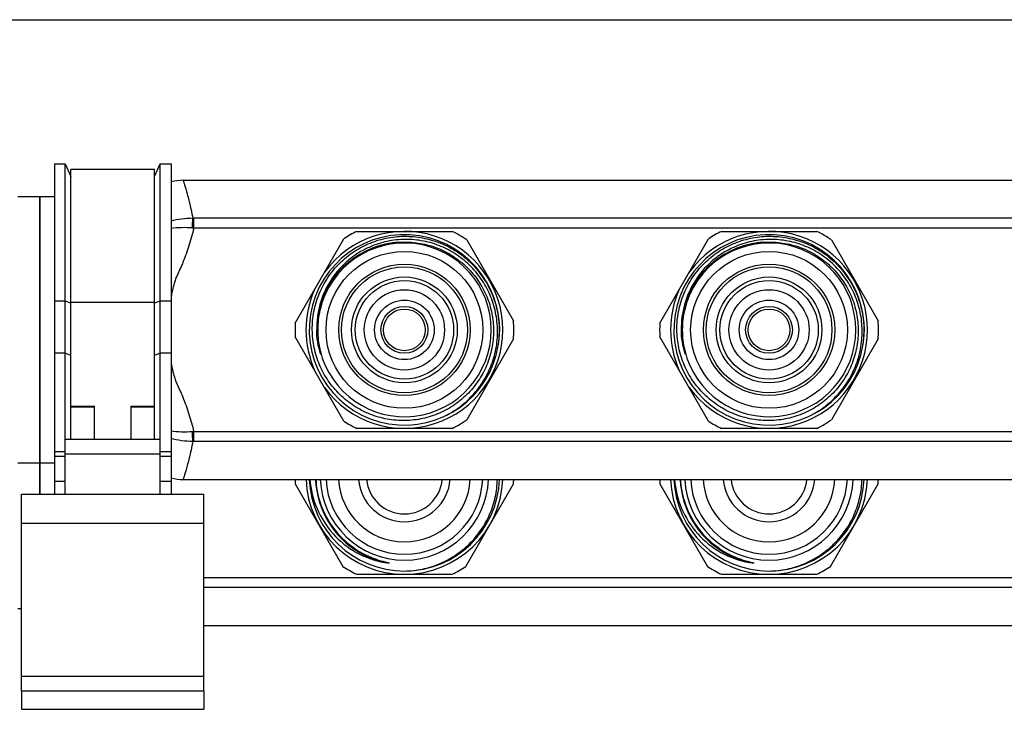
# Model space of a CAD drawing. Units: millimetres. Extents: x 0 to 841, y 0 to 594.
# Drawn here: x 163 to 298, y 499 to 594 of the extents above; entities that cross this region are included whole.
import ezdxf

# ---------------------------------------------------------------- set-up
doc = ezdxf.new("R2010")
doc.units = ezdxf.units.MM
doc.header["$LTSCALE"] = 46.255
doc.layers.get('0').update_dxf_attribs({"linetype": 'CONTINUOUS'})
doc.layers.add('A_STD', color=7, linetype='CONTINUOUS')

msp = doc.modelspace()

# ---------------------------------------------------------------- linework, layer by layer
at = {"color": 7, "linetype": 'Continuous'}
for p, q in [((0, 594), (841, 594)), ((167.31, 574.24), (167.31, 528.99)), ((167.31, 574.24), (168.81, 574.24)), ((168.81, 528.99), (168.81, 574.24)), ((168.81, 574.24), (169.56, 572.49)), ((181.06, 572.49), (181.81, 574.24)), ((181.81, 528.99), (181.81, 574.24)), ((181.81, 574.24), (183.31, 574.24)), ((183.31, 574.24), (183.31, 528.99)), ((169.56, 536.49), (169.56, 573.49)), ((181.06, 573.49), (169.56, 573.49)), ((181.06, 536.49), (181.06, 573.49)), ((165.31, 569.74), (162.31, 569.74)), ((165.31, 528.99), (165.31, 569.74)), ((186.44, 565.45), (186.44, 566.78)), ((644.17, 566.78), (186.44, 566.78)), ((644.17, 565.45), (186.44, 565.45)), ((208.77, 564.99), (221.85, 564.99)), ((258.77, 564.99), (271.85, 564.99)), ((200.34, 552.42), (207.01, 563.99)), ((223.86, 563.81), (230.26, 552.74)), ((250.34, 552.42), (257.01, 563.99)), ((273.86, 563.81), (280.26, 552.74)), ((168.81, 555.44), (167.31, 555.44)), ((169.56, 555.14), (168.81, 555.44)), ((169.56, 555.31), (181.06, 555.31)), ((181.81, 555.44), (181.06, 555.14)), ((183.31, 555.44), (181.81, 555.44)), ((207.01, 538.99), (200.34, 550.56)), ((230.26, 550.25), (223.86, 539.17)), ((257.01, 538.99), (250.34, 550.56)), ((280.26, 550.25), (273.86, 539.17)), ((168.81, 548.28), (167.31, 548.28)), ((169.56, 547.98), (168.81, 548.28)), ((181.81, 548.28), (181.06, 547.98)), ((183.31, 548.28), (181.81, 548.28)), ((169.56, 541.05), (172.81, 541.05)), ((172.81, 540.88), (169.56, 540.88)), ((172.81, 536.49), (172.81, 541.05)), ((177.81, 541.05), (177.81, 536.49)), ((177.81, 541.05), (181.06, 541.05)), ((181.06, 540.88), (177.81, 540.88)), ((186.44, 536.2), (186.44, 537.53)), ((644.17, 537.53), (186.44, 537.53)), ((221.85, 537.99), (208.77, 537.99)), ((271.85, 537.99), (258.77, 537.99)), ((168.81, 536.49), (181.81, 536.49)), ((644.17, 536.2), (186.44, 536.2)), ((168.81, 534.78), (167.31, 534.78)), ((183.31, 534.78), (181.81, 534.78)), ((168.81, 534.15), (167.31, 534.15)), ((168.81, 534.49), (181.81, 534.49)), ((183.31, 534.15), (181.81, 534.15)), ((165.31, 533.24), (162.31, 533.24)), ((167.31, 530.75), (168.81, 530.75)), ((181.81, 530.75), (183.31, 530.75)), ((200.35, 530.4), (206.88, 519.08)), ((223.73, 519.08), (230.27, 530.4)), ((250.35, 530.4), (256.88, 519.08)), ((273.73, 519.08), (280.27, 530.4)), ((162.81, 501.99), (162.81, 528.99)), ((162.81, 528.99), (187.81, 528.99)), ((187.81, 501.99), (187.81, 528.99)), ((162.81, 524.99), (187.81, 524.99)), ((642.81, 517.53), (187.81, 517.53)), ((208.77, 517.99), (221.85, 517.99)), ((258.77, 517.99), (271.85, 517.99)), ((642.81, 516.2), (187.81, 516.2)), ((162.81, 513.24), (162.31, 513.24)), ((187.81, 503.99), (162.81, 503.99))]:
    msp.add_line(p, q, dxfattribs=at)
for centre, radius in [((215.31, 551.49), 8.63), ((265.31, 551.49), 8.63), ((215.31, 551.49), 4.08), ((265.31, 551.49), 4.08), ((215.31, 551.49), 3.21), ((265.31, 551.49), 3.21)]:
    msp.add_circle(centre, radius, dxfattribs=at)
for centre, radius, start, end in [((184.97, 565.04), 6.95, 90, 103.8096), ((186.44, 574.83), 8.05, 268.9743, 269.9997), ((187.18, 578.9), 13.47, 266.0768, 266.862), ((215.31, 551.49), 13.05, 350.9604, 350.516), ((215.31, 551.49), 13.5, 215.7509, 144.2491), ((215.31, 551.49), 15, 115.8419, 123.5689), ((215.31, 551.49), 15, 55.24, 64.1581), ((265.31, 551.49), 13.05, 350.9604, 350.516), ((265.31, 551.49), 13.5, 215.7509, 144.2491), ((265.31, 551.49), 15, 115.8419, 123.5689), ((265.31, 551.49), 15, 55.24, 64.1581), ((215.31, 551.49), 12.02, 92.9892, 166.4418), ((215.31, 551.49), 11.9, 193.5475, 166.4525), ((265.31, 551.49), 12.02, 92.9892, 166.4418), ((265.31, 551.49), 11.9, 193.5475, 166.4525), ((215.31, 551.49), 13.5, 155.7509, 204.2491), ((265.31, 551.49), 13.5, 155.7509, 204.2491), ((215.31, 551.49), 12.03, 166.4452, 181.1974), ((215.68, 551.49), 12.26, 166.8587, 179.9993), ((265.31, 551.49), 12.03, 166.4452, 181.1974), ((265.68, 551.49), 12.26, 166.8587, 179.9993), ((215.31, 551.49), 15, 176.4311, 183.5689), ((215.31, 551.49), 15, 355.24, 4.76), ((265.31, 551.49), 15, 176.4311, 183.5689), ((265.31, 551.49), 15, 355.24, 4.76), ((215.3, 551.73), 12.03, 181.1261, 182.3273), ((215.68, 551.49), 12.26, 179.9995, 193.1424), ((215.28, 551.37), 13.06, 351.0796, 359.2695), ((265.3, 551.73), 12.03, 181.1261, 182.3273), ((265.68, 551.49), 12.26, 179.9995, 193.1424), ((265.28, 551.37), 13.06, 351.0796, 359.2695), ((215.31, 551.49), 15, 236.4311, 244.1581), ((215.31, 551.49), 15, 295.8419, 304.76), ((265.31, 551.49), 15, 236.4311, 244.1581), ((265.31, 551.49), 15, 295.8419, 304.76), ((187.18, 524.09), 13.46, 93.1377, 93.9235), ((186.44, 528.16), 8.04, 90, 91.0258), ((184.97, 537.94), 6.95, 256.1904, 270), ((215.31, 531.49), 15, 181.9103, 184.1581), ((215.31, 531.49), 13.5, 182.1208, 357.8729), ((215.31, 531.49), 13.05, 182.1965, 270.0865), ((215.31, 531.49), 12.19, 182.3511, 239.6621), ((215.31, 531.49), 11.55, 182.4924, 357.5076), ((215.31, 531.49), 10.75, 182.6725, 357.3275), ((215.31, 531.49), 9.05, 183.1689, 356.8311), ((215.31, 531.49), 6.3, 184.5531, 355.4469), ((215.31, 531.49), 13.05, 270.1392, 357.8054), ((215.31, 531.49), 15, 355.8419, 358.0898), ((265.31, 531.49), 15, 181.9103, 184.1581), ((265.31, 531.49), 13.5, 182.1208, 357.8729), ((265.31, 531.49), 13.05, 182.1965, 270.0865), ((265.31, 531.49), 12.19, 182.3511, 239.6621), ((265.31, 531.49), 11.55, 182.4924, 357.5076), ((265.31, 531.49), 10.75, 182.6725, 357.3275), ((265.31, 531.49), 9.05, 183.1689, 356.8311), ((265.31, 531.49), 6.3, 184.5531, 355.4469), ((265.31, 531.49), 13.05, 270.1392, 357.8054), ((265.31, 531.49), 15, 355.8419, 358.0898), ((215.31, 531.49), 12.19, 239.661, 257.0113), ((265.31, 531.49), 12.19, 239.661, 257.0113), ((215.31, 531.49), 15, 235.8419, 244.1581), ((215.31, 531.49), 15, 295.8419, 304.1581), ((265.31, 531.49), 15, 235.8419, 244.1581), ((265.31, 531.49), 15, 295.8419, 304.1581)]:
    msp.add_arc(centre, radius, start, end, dxfattribs=at)
for points, knots in [([(184.97, 571.99), (184.97, 571.99), (184.97, 571.98), (184.97, 571.97), (184.98, 571.94), (184.99, 571.9), (185.01, 571.86), (185.04, 571.77), (185.08, 571.64), (185.14, 571.45), (185.21, 571.22), (185.29, 570.95), (185.38, 570.64), (185.48, 570.29), (185.63, 569.75), (185.83, 568.97), (186.07, 567.93), (186.22, 567.18), (186.3, 566.78)], [0, 0, 0, 0, 0.001031, 0.004121, 0.009269, 0.016472, 0.025724, 0.037018, 0.065702, 0.102444, 0.147142, 0.199676, 0.259907, 0.327685, 0.402851, 0.574693, 0.774162, 1, 1, 1, 1]), ([(186.3, 566.78), (185.78, 566.78), (184.77, 566.72), (183.78, 566.51), (183.31, 566.37)], [0, 0, 0, 0, 0.508038, 1, 1, 1, 1]), ([(186.26, 565.46), (186.26, 565.71), (186.27, 566.15), (186.29, 566.59), (186.3, 566.78)], [0, 0, 0, 0, 0.566973, 1, 1, 1, 1]), ([(186.26, 565.46), (185.75, 565.5), (184.77, 565.52), (183.78, 565.44), (183.31, 565.38)], [0, 0, 0, 0, 0.51138, 1, 1, 1, 1]), ([(186.44, 565.45), (186.34, 565.05), (186.13, 564.24), (185.77, 563.05), (185.37, 561.87), (185, 560.9), (184.68, 560.13), (184.42, 559.56), (184.2, 559.09), (184.03, 558.72), (183.91, 558.43), (183.81, 558.13), (183.69, 557.73), (183.5, 557.03), (183.38, 556.42), (183.31, 556.01)], [0, 0, 0, 0, 0.125003, 0.250005, 0.375007, 0.500007, 0.56251, 0.625013, 0.687516, 0.718767, 0.750014, 0.781265, 0.812516, 0.875015, 1, 1, 1, 1]), ([(202.68, 551.49), (202.67, 552.34), (202.78, 553.61), (203.19, 555.25), (203.75, 556.85), (204.76, 558.72), (206.11, 560.36), (207.37, 561.49), (208.74, 562.49), (210.62, 563.47), (213.07, 564.19), (215.61, 564.4), (218.14, 564.12), (220.57, 563.34), (222.43, 562.31), (223.77, 561.28), (225.01, 560.12), (226.33, 558.46), (227.3, 556.57), (227.85, 554.96), (228.24, 553.32), (228.35, 552.04), (228.34, 551.2)], [0, 0, 0, 0, 0.06248, 0.093756, 0.125035, 0.187514, 0.249993, 0.281271, 0.31255, 0.37503, 0.43751, 0.499991, 0.562472, 0.624953, 0.687435, 0.718714, 0.749993, 0.812475, 0.874958, 0.906237, 0.937517, 1, 1, 1, 1]), ([(214.78, 563.5), (214.14, 563.47), (212.86, 563.3), (211.01, 562.74), (209.27, 561.89), (207.69, 560.77), (206.31, 559.41), (205.16, 557.86), (204.28, 556.13), (203.89, 554.9), (203.74, 554.28)], [0, 0, 0, 0, 0.124997, 0.249989, 0.374988, 0.499987, 0.624987, 0.74999, 0.874991, 1, 1, 1, 1]), ([(220.35, 539.46), (221.12, 539.79), (222.22, 540.41), (223.54, 541.43), (224.76, 542.57), (226.07, 544.22), (227.04, 546.08), (227.59, 547.66), (227.98, 549.29), (228.16, 551.39), (227.89, 553.89), (227.13, 556.3), (225.92, 558.5), (224.29, 560.43), (222.64, 561.73), (221.19, 562.56), (219.66, 563.24), (217.63, 563.8), (215.54, 563.94), (213.87, 563.8), (212.22, 563.49), (211.03, 563.07), (210.28, 562.72)], [0, 0, 0, 0, 0.062489, 0.093767, 0.125046, 0.187532, 0.250017, 0.281297, 0.312576, 0.375059, 0.437541, 0.500023, 0.562503, 0.624983, 0.687462, 0.71874, 0.750018, 0.812495, 0.874971, 0.906248, 0.937526, 1, 1, 1, 1]), ([(214.78, 563.5), (215.59, 563.55), (216.81, 563.49), (218.4, 563.17), (219.95, 562.7), (221.78, 561.81), (223.4, 560.58), (224.53, 559.42), (225.53, 558.15), (226.55, 556.39), (227.32, 554.07), (227.61, 551.65), (227.43, 549.22), (226.77, 546.87), (225.84, 545.06), (224.9, 543.74), (223.84, 542.52), (222.29, 541.2), (220.51, 540.21), (218.99, 539.64), (217.43, 539.22), (216.22, 539.08), (215.41, 539.06)], [0, 0, 0, 0, 0.06248, 0.093756, 0.125035, 0.187513, 0.249992, 0.281271, 0.31255, 0.37503, 0.43751, 0.49999, 0.562471, 0.624953, 0.687434, 0.718713, 0.749992, 0.812475, 0.874958, 0.906237, 0.937516, 1, 1, 1, 1]), ([(252.68, 551.49), (252.67, 552.34), (252.78, 553.61), (253.19, 555.25), (253.75, 556.85), (254.76, 558.72), (256.11, 560.36), (257.37, 561.49), (258.74, 562.49), (260.62, 563.47), (263.07, 564.19), (265.61, 564.4), (268.14, 564.12), (270.57, 563.34), (272.43, 562.31), (273.77, 561.28), (275.01, 560.12), (276.33, 558.46), (277.3, 556.57), (277.85, 554.96), (278.24, 553.32), (278.35, 552.04), (278.34, 551.2)], [0, 0, 0, 0, 0.06248, 0.093756, 0.125035, 0.187514, 0.249993, 0.281271, 0.31255, 0.37503, 0.43751, 0.499991, 0.562472, 0.624953, 0.687435, 0.718714, 0.749993, 0.812475, 0.874958, 0.906237, 0.937517, 1, 1, 1, 1]), ([(264.78, 563.5), (264.14, 563.47), (262.86, 563.3), (261.01, 562.74), (259.27, 561.89), (257.69, 560.77), (256.31, 559.41), (255.16, 557.86), (254.28, 556.13), (253.89, 554.9), (253.74, 554.28)], [0, 0, 0, 0, 0.124997, 0.249989, 0.374988, 0.499987, 0.624987, 0.74999, 0.874991, 1, 1, 1, 1]), ([(270.35, 539.46), (271.12, 539.79), (272.22, 540.41), (273.54, 541.43), (274.76, 542.57), (276.07, 544.22), (277.04, 546.08), (277.59, 547.66), (277.98, 549.29), (278.16, 551.39), (277.89, 553.89), (277.13, 556.3), (275.92, 558.5), (274.29, 560.43), (272.64, 561.73), (271.19, 562.56), (269.66, 563.24), (267.63, 563.8), (265.54, 563.94), (263.87, 563.8), (262.22, 563.49), (261.03, 563.07), (260.28, 562.72)], [0, 0, 0, 0, 0.062489, 0.093767, 0.125046, 0.187532, 0.250017, 0.281297, 0.312576, 0.375059, 0.437541, 0.500023, 0.562503, 0.624983, 0.687462, 0.71874, 0.750018, 0.812495, 0.874971, 0.906248, 0.937526, 1, 1, 1, 1]), ([(264.78, 563.5), (265.59, 563.55), (266.81, 563.49), (268.4, 563.17), (269.95, 562.7), (271.78, 561.81), (273.4, 560.58), (274.53, 559.42), (275.53, 558.15), (276.55, 556.39), (277.32, 554.07), (277.61, 551.65), (277.43, 549.22), (276.77, 546.87), (275.84, 545.06), (274.9, 543.74), (273.84, 542.52), (272.29, 541.2), (270.51, 540.21), (268.99, 539.64), (267.43, 539.22), (266.22, 539.08), (265.41, 539.06)], [0, 0, 0, 0, 0.06248, 0.093756, 0.125035, 0.187513, 0.249992, 0.281271, 0.31255, 0.37503, 0.43751, 0.49999, 0.562471, 0.624953, 0.687434, 0.718713, 0.749992, 0.812475, 0.874958, 0.906237, 0.937516, 1, 1, 1, 1]), ([(210.28, 562.72), (209.75, 562.47), (208.73, 561.9), (206.88, 560.48), (204.97, 558.23), (203.79, 555.53), (203.33, 553.24), (203.27, 552.07), (203.28, 551.49)], [0, 0, 0, 0, 0.125164, 0.250328, 0.50001, 0.749681, 0.874843, 1, 1, 1, 1]), ([(260.28, 562.72), (259.75, 562.47), (258.73, 561.9), (256.88, 560.48), (254.97, 558.23), (253.79, 555.53), (253.33, 553.24), (253.27, 552.07), (253.28, 551.49)], [0, 0, 0, 0, 0.125164, 0.250328, 0.50001, 0.749681, 0.874843, 1, 1, 1, 1]), ([(215.41, 539.06), (214.59, 539.05), (212.93, 539.18), (210.54, 539.87), (208.34, 541.01), (206.4, 542.57), (204.8, 544.47), (203.61, 546.65), (202.86, 549.02), (202.69, 550.67), (202.68, 551.49)], [0, 0, 0, 0, 0.124997, 0.249995, 0.374994, 0.499994, 0.624994, 0.749996, 0.874994, 1, 1, 1, 1]), ([(203.59, 549.02), (203.46, 549.57), (203.34, 550.31), (203.29, 551.05), (203.29, 551.24)], [0, 0, 0, 0, 0.749791, 1, 1, 1, 1]), ([(265.41, 539.06), (264.59, 539.05), (262.93, 539.18), (260.54, 539.87), (258.34, 541.01), (256.4, 542.57), (254.8, 544.47), (253.61, 546.65), (252.86, 549.02), (252.69, 550.67), (252.68, 551.49)], [0, 0, 0, 0, 0.124997, 0.249995, 0.374994, 0.499994, 0.624994, 0.749996, 0.874994, 1, 1, 1, 1]), ([(253.59, 549.02), (253.46, 549.57), (253.34, 550.31), (253.29, 551.05), (253.29, 551.24)], [0, 0, 0, 0, 0.749791, 1, 1, 1, 1]), ([(203.74, 548.7), (203.75, 548.64), (203.77, 548.55), (203.8, 548.42), (203.82, 548.34), (203.84, 548.28), (203.85, 548.24), (203.86, 548.21), (203.86, 548.18), (203.86, 548.16), (203.87, 548.15), (203.87, 548.14), (203.87, 548.13), (203.87, 548.13), (203.87, 548.12), (203.87, 548.12), (203.87, 548.12), (203.86, 548.13), (203.86, 548.13), (203.85, 548.15), (203.85, 548.16), (203.84, 548.19), (203.83, 548.21), (203.82, 548.24), (203.81, 548.28), (203.79, 548.32), (203.77, 548.38), (203.75, 548.46), (203.72, 548.55), (203.68, 548.68), (203.64, 548.83), (203.61, 548.96), (203.59, 549.02)], [0, 0, 0, 0, 0.125751, 0.188606, 0.251433, 0.282825, 0.314188, 0.329849, 0.345486, 0.361071, 0.368823, 0.376509, 0.380296, 0.383967, 0.387188, 0.388085, 0.389657, 0.393211, 0.396918, 0.404514, 0.419935, 0.435467, 0.451049, 0.466659, 0.497927, 0.529235, 0.560568, 0.623276, 0.686023, 0.748793, 0.874377, 1, 1, 1, 1]), ([(253.74, 548.7), (253.75, 548.64), (253.77, 548.55), (253.8, 548.42), (253.82, 548.34), (253.84, 548.28), (253.85, 548.24), (253.86, 548.21), (253.86, 548.18), (253.86, 548.16), (253.87, 548.15), (253.87, 548.14), (253.87, 548.13), (253.87, 548.13), (253.87, 548.12), (253.87, 548.12), (253.87, 548.12), (253.86, 548.13), (253.86, 548.13), (253.85, 548.15), (253.85, 548.16), (253.84, 548.19), (253.83, 548.21), (253.82, 548.24), (253.81, 548.28), (253.79, 548.32), (253.77, 548.38), (253.75, 548.46), (253.72, 548.55), (253.68, 548.68), (253.64, 548.83), (253.61, 548.96), (253.59, 549.02)], [0, 0, 0, 0, 0.125751, 0.188606, 0.251433, 0.282825, 0.314188, 0.329849, 0.345486, 0.361071, 0.368823, 0.376509, 0.380296, 0.383967, 0.387188, 0.388085, 0.389657, 0.393211, 0.396918, 0.404514, 0.419935, 0.435467, 0.451049, 0.466659, 0.497927, 0.529235, 0.560568, 0.623276, 0.686023, 0.748793, 0.874377, 1, 1, 1, 1]), ([(183.31, 546.97), (183.38, 546.56), (183.5, 545.95), (183.69, 545.25), (183.81, 544.85), (183.91, 544.56), (184.03, 544.27), (184.2, 543.89), (184.42, 543.42), (184.68, 542.85), (185, 542.08), (185.37, 541.11), (185.77, 539.93), (186.13, 538.74), (186.34, 537.94), (186.44, 537.53)], [0, 0, 0, 0, 0.124985, 0.187484, 0.218736, 0.249986, 0.281233, 0.312484, 0.374988, 0.437491, 0.499994, 0.624993, 0.749995, 0.874997, 1, 1, 1, 1]), ([(186.26, 537.52), (185.75, 537.49), (184.77, 537.46), (183.78, 537.54), (183.31, 537.61)], [0, 0, 0, 0, 0.511381, 1, 1, 1, 1]), ([(186.3, 536.2), (186.29, 536.39), (186.27, 536.83), (186.26, 537.27), (186.26, 537.52)], [0, 0, 0, 0, 0.433028, 1, 1, 1, 1]), ([(186.3, 536.2), (185.78, 536.2), (184.77, 536.27), (183.78, 536.47), (183.31, 536.62)], [0, 0, 0, 0, 0.508039, 1, 1, 1, 1]), ([(186.3, 536.2), (186.22, 535.8), (186.07, 535.05), (185.83, 534.01), (185.6, 533.12), (185.4, 532.38), (185.24, 531.86), (185.14, 531.53), (185.08, 531.34), (185.03, 531.19), (185, 531.09), (184.98, 531.03), (184.97, 531), (184.97, 530.99)], [0, 0, 0, 0, 0.225839, 0.425308, 0.59715, 0.740093, 0.852857, 0.897555, 0.934298, 0.962981, 0.983528, 0.995878, 1, 1, 1, 1]), ([(202.34, 530.99), (202.45, 529.63), (203.12, 526.93), (205.36, 523.41), (208.6, 520.79), (211.22, 519.85), (212.57, 519.61)], [0, 0, 0, 0, 0.250083, 0.500098, 0.750062, 1, 1, 1, 1]), ([(203.16, 530.99), (203.22, 529.99), (203.58, 527.98), (204.83, 525.21), (206.73, 522.82), (208.35, 521.59), (209.22, 521.08)], [0, 0, 0, 0, 0.250049, 0.500053, 0.750031, 1, 1, 1, 1]), ([(215.33, 518.44), (216.15, 518.45), (217.79, 518.64), (220.16, 519.37), (222.35, 520.54), (224.27, 522.1), (225.87, 524), (227.07, 526.17), (227.84, 528.53), (228.04, 530.17), (228.06, 530.99)], [0, 0, 0, 0, 0.125003, 0.249999, 0.374998, 0.499993, 0.62499, 0.749991, 0.874981, 1, 1, 1, 1]), ([(252.34, 530.99), (252.45, 529.63), (253.12, 526.93), (255.36, 523.41), (258.6, 520.79), (261.22, 519.85), (262.57, 519.61)], [0, 0, 0, 0, 0.250083, 0.500098, 0.750062, 1, 1, 1, 1]), ([(253.16, 530.99), (253.22, 529.99), (253.58, 527.98), (254.83, 525.21), (256.73, 522.82), (258.35, 521.59), (259.22, 521.08)], [0, 0, 0, 0, 0.250049, 0.500053, 0.750031, 1, 1, 1, 1]), ([(265.33, 518.44), (266.15, 518.45), (267.79, 518.64), (270.16, 519.37), (272.35, 520.54), (274.27, 522.1), (275.87, 524), (277.07, 526.17), (277.84, 528.53), (278.04, 530.17), (278.06, 530.99)], [0, 0, 0, 0, 0.125003, 0.249999, 0.374998, 0.499993, 0.62499, 0.749991, 0.874981, 1, 1, 1, 1]), ([(209.22, 521.08), (209.4, 520.98), (209.76, 520.78), (210.32, 520.5), (210.89, 520.26), (211.47, 520.04), (211.96, 519.88), (212.36, 519.77), (212.61, 519.7), (212.78, 519.66), (212.88, 519.63), (212.96, 519.62), (213.02, 519.6), (213.07, 519.59), (213.11, 519.58), (213.15, 519.57), (213.18, 519.56), (213.23, 519.53), (213.17, 519.53), (213.14, 519.53), (213.1, 519.53), (213.06, 519.54), (213.01, 519.54), (212.95, 519.55), (212.8, 519.57), (212.67, 519.59), (212.57, 519.61)], [0, 0, 0, 0, 0.125263, 0.250524, 0.375784, 0.501042, 0.626293, 0.688917, 0.751532, 0.782831, 0.798477, 0.814119, 0.829752, 0.837564, 0.845369, 0.853162, 0.860925, 0.868048, 0.87513, 0.882868, 0.890643, 0.898434, 0.906232, 0.921844, 0.937466, 1, 1, 1, 1]), ([(259.22, 521.08), (259.4, 520.98), (259.76, 520.78), (260.32, 520.5), (260.89, 520.26), (261.47, 520.04), (261.96, 519.88), (262.36, 519.77), (262.61, 519.7), (262.78, 519.66), (262.88, 519.63), (262.96, 519.62), (263.02, 519.6), (263.07, 519.59), (263.11, 519.58), (263.15, 519.57), (263.18, 519.56), (263.23, 519.53), (263.17, 519.53), (263.14, 519.53), (263.1, 519.53), (263.06, 519.54), (263.01, 519.54), (262.95, 519.55), (262.8, 519.57), (262.67, 519.59), (262.57, 519.61)], [0, 0, 0, 0, 0.125263, 0.250524, 0.375784, 0.501042, 0.626293, 0.688917, 0.751532, 0.782831, 0.798477, 0.814119, 0.829752, 0.837564, 0.845369, 0.853162, 0.860925, 0.868048, 0.87513, 0.882868, 0.890643, 0.898434, 0.906232, 0.921844, 0.937466, 1, 1, 1, 1])]:
    msp.add_open_spline(points, degree=3, knots=knots, dxfattribs=at)
at = {"layer": 'A_STD', "color": 7, "linetype": 'Continuous'}
for p, q in [((184.97, 571.99), (391.48, 571.99)), ((165.31, 569.74), (165.31, 528.99)), ((167.31, 569.74), (165.31, 569.74)), ((167.31, 533.24), (165.31, 533.24)), ((184.97, 530.99), (388.61, 530.99)), ((187.81, 510.99), (388.61, 510.99)), ((162.81, 501.99), (162.81, 499.49)), ((187.81, 501.99), (162.81, 501.99)), ((187.81, 501.99), (187.81, 499.49)), ((162.81, 499.49), (187.81, 499.49))]:
    msp.add_line(p, q, dxfattribs=at)
for centre, radius in [((215.31, 551.49), 10.75), ((265.31, 551.49), 10.75), ((215.31, 551.49), 9), ((265.31, 551.49), 9), ((215.31, 551.49), 7.25), ((215.31, 551.49), 6.75), ((265.31, 551.49), 7.25), ((265.31, 551.49), 6.75), ((215.31, 551.49), 5.5), ((265.31, 551.49), 5.5), ((215.31, 551.49), 2.86), ((265.31, 551.49), 2.86)]:
    msp.add_circle(centre, radius, dxfattribs=at)
for centre in [(215.31, 531.49), (265.31, 531.49)]:
    msp.add_arc(centre, 5.22, 185.4965, 354.5035, dxfattribs=at)

doc.saveas('drawing.dxf')
